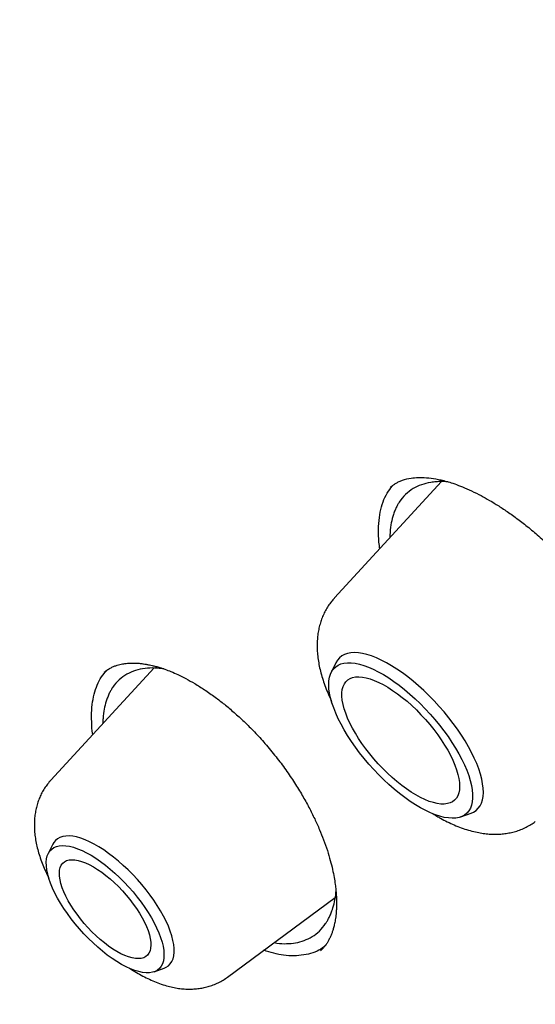
# Model space of a CAD drawing. Units: millimetres. Extents: x 8 to 603, y 12 to 936.
# Drawn here: x 490 to 496, y 354 to 365 of the extents above; entities that cross this region are included whole.
import ezdxf

# ---------------------------------------------------------------- set-up
doc = ezdxf.new("R2010")
doc.units = ezdxf.units.MM

msp = doc.modelspace()

# ---------------------------------------------------------------- linework, layer by layer
at = {"color": 7, "linetype": 'Continuous', "lineweight": 30}
for p, q in [((494.712, 359.622), (493.514, 358.321)), ((491.496, 357.537), (490.34, 356.281)), ((493.53, 357.595), (493.477, 357.487)), ((494.928, 355.871), (495.041, 355.912)), ((490.362, 355.565), (490.311, 355.461)), ((492.316, 354.078), (493.521, 354.968)), ((493.362, 354.379), (493.356, 354.373)), ((491.498, 354.139), (491.607, 354.178))]:
    msp.add_line(p, q, dxfattribs=at)
at = {"color": 7, "linetype": 'Continuous', "lineweight": 30, "flags": 128}
for points in [[(495.041, 355.912), (495.07, 355.925), (495.098, 355.944), (495.122, 355.967), (495.142, 355.994), (495.157, 356.026), (495.169, 356.062), (495.176, 356.101), (495.179, 356.145), (495.177, 356.191), (495.171, 356.241), (495.161, 356.294), (495.146, 356.349), (495.127, 356.407), (495.105, 356.467), (495.078, 356.529), (495.047, 356.592), (495.013, 356.656), (494.975, 356.721), (494.933, 356.786), (494.889, 356.851), (494.842, 356.917), (494.792, 356.981), (494.74, 357.045), (494.686, 357.107), (494.63, 357.168), (494.572, 357.227), (494.514, 357.284), (494.454, 357.338), (494.394, 357.389), (494.333, 357.438), (494.273, 357.483), (494.213, 357.524), (494.153, 357.562), (494.095, 357.596), (494.037, 357.625), (493.982, 357.651), (493.928, 357.672), (493.876, 357.688), (493.827, 357.7), (493.781, 357.707), (493.737, 357.709), (493.697, 357.707), (493.66, 357.7), (493.626, 357.688), (493.596, 357.672), (493.57, 357.651), (493.548, 357.626), (493.53, 357.596), (493.53, 357.595)], [(495.033, 356.277), (495.046, 356.223), (495.055, 356.172), (495.059, 356.124), (495.059, 356.079), (495.055, 356.038), (495.047, 356.001), (495.034, 355.967), (495.016, 355.938), (494.995, 355.913), (494.97, 355.892), (494.94, 355.876), (494.907, 355.865), (494.871, 355.858), (494.831, 355.856), (494.788, 355.859), (494.742, 355.866), (494.693, 355.878), (494.642, 355.895), (494.589, 355.917), (494.534, 355.942), (494.477, 355.973), (494.419, 356.007), (494.361, 356.045), (494.301, 356.087), (494.242, 356.132), (494.183, 356.181), (494.123, 356.232), (494.065, 356.286), (494.008, 356.343), (493.952, 356.402), (493.898, 356.462), (493.845, 356.524), (493.795, 356.587), (493.748, 356.651), (493.703, 356.716), (493.661, 356.78), (493.623, 356.844), (493.588, 356.907), (493.556, 356.97), (493.528, 357.031), (493.505, 357.09), (493.485, 357.147), (493.47, 357.202), (493.459, 357.255), (493.452, 357.305), (493.45, 357.351), (493.452, 357.394), (493.458, 357.433), (493.469, 357.469), (493.484, 357.5), (493.503, 357.528), (493.527, 357.551), (493.554, 357.569), (493.585, 357.583), (493.62, 357.592), (493.659, 357.596), (493.7, 357.596), (493.745, 357.591), (493.792, 357.581), (493.842, 357.566), (493.894, 357.547), (493.948, 357.523), (494.004, 357.495), (494.061, 357.463), (494.12, 357.427), (494.179, 357.387), (494.238, 357.344), (494.298, 357.297), (494.357, 357.246), (494.415, 357.193), (494.473, 357.138), (494.53, 357.08), (494.585, 357.021), (494.638, 356.959), (494.69, 356.897), (494.738, 356.833), (494.785, 356.769), (494.828, 356.705), (494.868, 356.641), (494.905, 356.577), (494.938, 356.514), (494.968, 356.452), (494.994, 356.392), (495.015, 356.333), (495.033, 356.277)], [(494.425, 356.116), (494.372, 356.148), (494.319, 356.184), (494.266, 356.223), (494.212, 356.266), (494.158, 356.312), (494.106, 356.361), (494.054, 356.412), (494.003, 356.465), (493.955, 356.52), (493.908, 356.576), (493.863, 356.633), (493.821, 356.691), (493.782, 356.749), (493.747, 356.807), (493.714, 356.864), (493.685, 356.921), (493.66, 356.976), (493.639, 357.03), (493.622, 357.081), (493.609, 357.13), (493.601, 357.177), (493.597, 357.22), (493.597, 357.26), (493.601, 357.297), (493.61, 357.33), (493.624, 357.359), (493.641, 357.383), (493.663, 357.403), (493.688, 357.419), (493.717, 357.43), (493.75, 357.437), (493.786, 357.438), (493.826, 357.435), (493.868, 357.427), (493.912, 357.415), (493.959, 357.398), (494.008, 357.376), (494.059, 357.351), (494.111, 357.321), (494.164, 357.287), (494.217, 357.249), (494.271, 357.208), (494.325, 357.164), (494.378, 357.116), (494.43, 357.067), (494.481, 357.014), (494.531, 356.96), (494.579, 356.905), (494.624, 356.848), (494.668, 356.79), (494.708, 356.732), (494.746, 356.674), (494.78, 356.617), (494.81, 356.56), (494.837, 356.504), (494.861, 356.449), (494.88, 356.397), (494.895, 356.346), (494.905, 356.299), (494.912, 356.254), (494.914, 356.212), (494.911, 356.173), (494.904, 356.139), (494.893, 356.108), (494.878, 356.081), (494.858, 356.059), (494.835, 356.041), (494.808, 356.027), (494.777, 356.019), (494.742, 356.014), (494.704, 356.015), (494.663, 356.021), (494.62, 356.031), (494.574, 356.045), (494.526, 356.065), (494.476, 356.088), (494.425, 356.116)], [(491.607, 354.178), (491.631, 354.189), (491.656, 354.206), (491.677, 354.228), (491.694, 354.254), (491.707, 354.284), (491.716, 354.318), (491.72, 354.356), (491.72, 354.397), (491.715, 354.442), (491.706, 354.489), (491.693, 354.539), (491.676, 354.592), (491.655, 354.647), (491.629, 354.703), (491.6, 354.761), (491.567, 354.819), (491.531, 354.878), (491.492, 354.938), (491.45, 354.997), (491.405, 355.055), (491.357, 355.113), (491.308, 355.17), (491.257, 355.225), (491.204, 355.277), (491.151, 355.328), (491.096, 355.376), (491.042, 355.421), (490.987, 355.463), (490.932, 355.501), (490.878, 355.536), (490.825, 355.566), (490.773, 355.593), (490.723, 355.615), (490.675, 355.633), (490.629, 355.646), (490.585, 355.654), (490.545, 355.658), (490.507, 355.657), (490.473, 355.652), (490.442, 355.642), (490.415, 355.627), (490.392, 355.607), (490.373, 355.583), (490.362, 355.565)], [(491.584, 354.471), (491.596, 354.423), (491.603, 354.377), (491.606, 354.334), (491.605, 354.295), (491.599, 354.259), (491.589, 354.227), (491.575, 354.2), (491.557, 354.176), (491.534, 354.157), (491.508, 354.142), (491.478, 354.132), (491.444, 354.127), (491.407, 354.127), (491.367, 354.131), (491.324, 354.14), (491.279, 354.153), (491.231, 354.172), (491.182, 354.194), (491.131, 354.221), (491.079, 354.252), (491.026, 354.287), (490.972, 354.325), (490.918, 354.367), (490.865, 354.413), (490.812, 354.46), (490.76, 354.511), (490.709, 354.564), (490.66, 354.618), (490.612, 354.674), (490.567, 354.731), (490.525, 354.789), (490.485, 354.847), (490.448, 354.905), (490.415, 354.962), (490.385, 355.019), (490.359, 355.075), (490.337, 355.129), (490.319, 355.181), (490.305, 355.23), (490.295, 355.278), (490.29, 355.322), (490.289, 355.363), (490.293, 355.4), (490.301, 355.434), (490.313, 355.464), (490.329, 355.49), (490.35, 355.511), (490.374, 355.528), (490.403, 355.54), (490.435, 355.548), (490.47, 355.55), (490.508, 355.549), (490.55, 355.542), (490.594, 355.531), (490.64, 355.515), (490.689, 355.494), (490.739, 355.47), (490.791, 355.441), (490.843, 355.408), (490.897, 355.371), (490.951, 355.331), (491.004, 355.287), (491.058, 355.241), (491.11, 355.191), (491.162, 355.14), (491.212, 355.086), (491.26, 355.031), (491.306, 354.974), (491.35, 354.917), (491.391, 354.859), (491.429, 354.801), (491.465, 354.743), (491.496, 354.686), (491.524, 354.63), (491.548, 354.575), (491.568, 354.522), (491.584, 354.471)], [(491.08, 354.364), (491.034, 354.392), (490.987, 354.425), (490.94, 354.46), (490.892, 354.499), (490.846, 354.541), (490.8, 354.585), (490.755, 354.632), (490.712, 354.68), (490.671, 354.73), (490.633, 354.781), (490.597, 354.832), (490.564, 354.883), (490.534, 354.933), (490.508, 354.983), (490.486, 355.032), (490.467, 355.079), (490.453, 355.124), (490.443, 355.167), (490.437, 355.206), (490.436, 355.243), (490.439, 355.276), (490.446, 355.306), (490.457, 355.331), (490.473, 355.352), (490.493, 355.369), (490.517, 355.382), (490.544, 355.389), (490.575, 355.392), (490.609, 355.39), (490.646, 355.384), (490.685, 355.373), (490.727, 355.357), (490.77, 355.337), (490.816, 355.313), (490.862, 355.284), (490.909, 355.252), (490.956, 355.217), (491.003, 355.178), (491.05, 355.136), (491.096, 355.091), (491.141, 355.045), (491.184, 354.996), (491.225, 354.947), (491.263, 354.896), (491.299, 354.845), (491.332, 354.794), (491.362, 354.743), (491.388, 354.693), (491.41, 354.645), (491.429, 354.598), (491.443, 354.553), (491.453, 354.51), (491.459, 354.47), (491.46, 354.434), (491.457, 354.401), (491.45, 354.371), (491.438, 354.346), (491.423, 354.324), (491.403, 354.308), (491.379, 354.295), (491.352, 354.288), (491.321, 354.285), (491.287, 354.286), (491.25, 354.293), (491.211, 354.304), (491.169, 354.32), (491.125, 354.34), (491.08, 354.364)]]:
    msp.add_lwpolyline(points, dxfattribs=at)
at = {"color": 7, "linetype": 'Continuous', "lineweight": 30}
for points, knots in [([(466.739, 407.495), (466.745, 407.5), (466.803, 407.549), (466.918, 407.64), (467.084, 407.767), (467.253, 407.89), (467.427, 408.008), (467.603, 408.123), (467.783, 408.234), (467.967, 408.34), (468.154, 408.443), (468.344, 408.541), (468.537, 408.635), (468.734, 408.725), (468.934, 408.812), (469.137, 408.893), (469.344, 408.971), (469.554, 409.045), (469.767, 409.115), (469.983, 409.18), (470.202, 409.242), (470.425, 409.299), (470.65, 409.352), (470.879, 409.401), (471.111, 409.446), (471.345, 409.487), (471.583, 409.523), (471.824, 409.556), (472.068, 409.584), (472.315, 409.608), (472.564, 409.628), (472.817, 409.644), (473.073, 409.656), (473.331, 409.664), (473.593, 409.667), (473.857, 409.667), (474.124, 409.662), (474.394, 409.653), (474.666, 409.64), (474.941, 409.622), (475.22, 409.601), (475.5, 409.575), (475.784, 409.546), (476.07, 409.512), (476.358, 409.474), (476.65, 409.432), (476.943, 409.385), (477.24, 409.335), (477.538, 409.281), (477.84, 409.222), (478.143, 409.159), (478.45, 409.092), (478.758, 409.021), (479.069, 408.946), (479.382, 408.866), (479.697, 408.783), (480.015, 408.696), (480.335, 408.604), (480.657, 408.508), (480.981, 408.408), (481.307, 408.305), (481.636, 408.197), (481.966, 408.085), (482.299, 407.969), (482.633, 407.849), (482.969, 407.725), (483.308, 407.597), (483.648, 407.465), (483.99, 407.329), (484.333, 407.189), (484.679, 407.045), (485.026, 406.897), (485.375, 406.746), (485.726, 406.59), (486.078, 406.43), (486.431, 406.267), (486.787, 406.1), (487.144, 405.928), (487.502, 405.753), (487.862, 405.575), (488.223, 405.392), (488.585, 405.206), (488.949, 405.015), (489.314, 404.822), (489.68, 404.624), (490.047, 404.423), (490.416, 404.218), (490.786, 404.009), (491.157, 403.797), (491.528, 403.581), (491.901, 403.361), (492.275, 403.138), (492.65, 402.912), (493.026, 402.682), (493.402, 402.448), (493.779, 402.211), (494.157, 401.97), (494.536, 401.726), (494.916, 401.479), (495.296, 401.228), (495.677, 400.974), (496.058, 400.717), (496.44, 400.456), (496.822, 400.192), (497.205, 399.924), (497.588, 399.654), (497.972, 399.38), (498.356, 399.103), (498.74, 398.823), (499.125, 398.54), (499.509, 398.254), (499.894, 397.965), (500.279, 397.672), (500.664, 397.377), (501.05, 397.079), (501.435, 396.778), (501.82, 396.474), (502.205, 396.167), (502.59, 395.857), (502.975, 395.544), (503.36, 395.229), (503.744, 394.911), (504.128, 394.59), (504.512, 394.267), (504.896, 393.94), (505.279, 393.612), (505.662, 393.28), (506.044, 392.946), (506.426, 392.61), (506.807, 392.271), (507.188, 391.93), (507.568, 391.586), (507.947, 391.24), (508.326, 390.892), (508.704, 390.541), (509.081, 390.188), (509.457, 389.833), (509.833, 389.476), (510.208, 389.116), (510.581, 388.755), (510.954, 388.391), (511.326, 388.025), (511.697, 387.657), (512.066, 387.288), (512.435, 386.916), (512.802, 386.543), (513.168, 386.167), (513.533, 385.79), (513.897, 385.411), (514.259, 385.03), (514.62, 384.648), (514.98, 384.264), (515.338, 383.878), (515.695, 383.491), (516.05, 383.102), (516.403, 382.712), (516.756, 382.32), (517.106, 381.927), (517.455, 381.533), (517.802, 381.137), (518.148, 380.74), (518.492, 380.341), (518.834, 379.942), (519.174, 379.541), (519.512, 379.139), (519.848, 378.736), (520.183, 378.332), (520.516, 377.927), (520.846, 377.521), (521.175, 377.114), (521.501, 376.706), (521.826, 376.298), (522.148, 375.888), (522.468, 375.478), (522.786, 375.067), (523.102, 374.655), (523.415, 374.243), (523.726, 373.83), (524.035, 373.417), (524.342, 373.003), (524.646, 372.589), (524.947, 372.174), (525.247, 371.759), (525.543, 371.344), (525.838, 370.928), (526.13, 370.512), (526.419, 370.096), (526.705, 369.68), (526.989, 369.263), (527.271, 368.847), (527.549, 368.43), (527.825, 368.014), (528.098, 367.597), (528.369, 367.181), (528.636, 366.765), (528.901, 366.349), (529.163, 365.933), (529.422, 365.517), (529.678, 365.102), (529.932, 364.687), (530.182, 364.273), (530.429, 363.859), (530.674, 363.445), (530.915, 363.032), (531.153, 362.62), (531.388, 362.208), (531.62, 361.797), (531.849, 361.386), (532.075, 360.977), (532.297, 360.568), (532.517, 360.16), (532.733, 359.753), (532.946, 359.346), (533.156, 358.941), (533.362, 358.537), (533.565, 358.133), (533.765, 357.731), (533.961, 357.33), (534.154, 356.93), (534.344, 356.531), (534.53, 356.134), (534.713, 355.737), (534.893, 355.343), (535.068, 354.949), (535.241, 354.557), (535.41, 354.166), (535.575, 353.777), (535.737, 353.39), (535.896, 353.004), (536.051, 352.619), (536.202, 352.236), (536.349, 351.855), (536.494, 351.476), (536.634, 351.098), (536.771, 350.723), (536.904, 350.349), (537.033, 349.977), (537.159, 349.607), (537.281, 349.239), (537.4, 348.872), (537.515, 348.508), (537.626, 348.146), (537.733, 347.787), (537.837, 347.429), (537.936, 347.073), (538.032, 346.72), (538.125, 346.369), (538.213, 346.021), (538.298, 345.674), (538.379, 345.33), (538.456, 344.989), (538.53, 344.65), (538.599, 344.313), (538.665, 343.979), (538.727, 343.648), (538.785, 343.319), (538.839, 342.993), (538.89, 342.669), (538.936, 342.348), (538.979, 342.03), (539.018, 341.715), (539.053, 341.402), (539.084, 341.092), (539.112, 340.785), (539.135, 340.481), (539.155, 340.18), (539.171, 339.882), (539.183, 339.587), (539.191, 339.294), (539.195, 339.005), (539.196, 338.719), (539.192, 338.436), (539.185, 338.156), (539.174, 337.88), (539.159, 337.606), (539.141, 337.336), (539.118, 337.069), (539.092, 336.805), (539.062, 336.544), (539.028, 336.287), (538.99, 336.033), (538.949, 335.782), (538.903, 335.535), (538.854, 335.291), (538.801, 335.051), (538.745, 334.813), (538.684, 334.58), (538.62, 334.35), (538.552, 334.123), (538.48, 333.9), (538.405, 333.68), (538.326, 333.464), (538.243, 333.251), (538.156, 333.042), (538.065, 332.837), (537.971, 332.635), (537.873, 332.437), (537.771, 332.242), (537.666, 332.052), (537.557, 331.864), (537.444, 331.681), (537.327, 331.501), (537.207, 331.325), (537.083, 331.153), (536.955, 330.984), (536.824, 330.82), (536.689, 330.659), (536.551, 330.502), (536.408, 330.349), (536.286, 330.223), (536.21, 330.149), (536.183, 330.124)], [0, 0, 0, 0, 0.000336, 0.003633, 0.00693, 0.010226, 0.013521, 0.016815, 0.020107, 0.023398, 0.026687, 0.029974, 0.033259, 0.036541, 0.039822, 0.0431, 0.046376, 0.049649, 0.05292, 0.056189, 0.059456, 0.06272, 0.065983, 0.069243, 0.072502, 0.075759, 0.079014, 0.082267, 0.085519, 0.08877, 0.092019, 0.095268, 0.098515, 0.101761, 0.105006, 0.108251, 0.111494, 0.114738, 0.11798, 0.121222, 0.124464, 0.127705, 0.130946, 0.134187, 0.137427, 0.140667, 0.143907, 0.147147, 0.150387, 0.153627, 0.156867, 0.160107, 0.163347, 0.166587, 0.169827, 0.173067, 0.176308, 0.179548, 0.182789, 0.186029, 0.18927, 0.192511, 0.195752, 0.198994, 0.202235, 0.205477, 0.208719, 0.211961, 0.215203, 0.218446, 0.221688, 0.224931, 0.228174, 0.231417, 0.23466, 0.237904, 0.241148, 0.244392, 0.247636, 0.25088, 0.254124, 0.257369, 0.260614, 0.263859, 0.267104, 0.270349, 0.273594, 0.27684, 0.280086, 0.283331, 0.286577, 0.289824, 0.29307, 0.296316, 0.299563, 0.302809, 0.306056, 0.309303, 0.31255, 0.315797, 0.319044, 0.322292, 0.325539, 0.328787, 0.332034, 0.335282, 0.33853, 0.341778, 0.345026, 0.348274, 0.351522, 0.354771, 0.358019, 0.361267, 0.364516, 0.367764, 0.371013, 0.374262, 0.377511, 0.38076, 0.384008, 0.387257, 0.390507, 0.393756, 0.397005, 0.400254, 0.403503, 0.406753, 0.410002, 0.413251, 0.416501, 0.41975, 0.423, 0.426249, 0.429499, 0.432749, 0.435998, 0.439248, 0.442498, 0.445747, 0.448997, 0.452247, 0.455497, 0.458747, 0.461997, 0.465247, 0.468496, 0.471746, 0.474996, 0.478246, 0.481496, 0.484746, 0.487996, 0.491246, 0.494496, 0.497746, 0.500996, 0.504246, 0.507496, 0.510746, 0.513996, 0.517246, 0.520496, 0.523746, 0.526996, 0.530246, 0.533496, 0.536746, 0.539996, 0.543246, 0.546495, 0.549745, 0.552995, 0.556245, 0.559495, 0.562744, 0.565994, 0.569244, 0.572493, 0.575743, 0.578993, 0.582242, 0.585492, 0.588741, 0.591991, 0.59524, 0.598489, 0.601739, 0.604988, 0.608237, 0.611486, 0.614735, 0.617984, 0.621233, 0.624482, 0.627731, 0.63098, 0.634228, 0.637477, 0.640726, 0.643974, 0.647223, 0.650471, 0.653719, 0.656967, 0.660215, 0.663463, 0.666711, 0.669959, 0.673207, 0.676454, 0.679702, 0.682949, 0.686197, 0.689444, 0.692691, 0.695938, 0.699185, 0.702431, 0.705678, 0.708925, 0.712171, 0.715417, 0.718663, 0.721909, 0.725155, 0.7284, 0.731646, 0.734891, 0.738136, 0.741381, 0.744626, 0.747871, 0.751116, 0.75436, 0.757604, 0.760848, 0.764092, 0.767335, 0.770579, 0.773822, 0.777065, 0.780308, 0.783551, 0.786793, 0.790036, 0.793278, 0.79652, 0.799762, 0.803003, 0.806244, 0.809486, 0.812727, 0.815968, 0.819208, 0.822449, 0.825689, 0.828929, 0.83217, 0.83541, 0.838649, 0.841889, 0.845129, 0.848369, 0.851608, 0.854848, 0.858088, 0.861327, 0.864567, 0.867807, 0.871047, 0.874288, 0.877528, 0.880769, 0.88401, 0.887252, 0.890494, 0.893736, 0.896979, 0.900223, 0.903468, 0.906714, 0.90996, 0.913207, 0.916456, 0.919706, 0.922957, 0.92621, 0.929464, 0.93272, 0.935977, 0.939237, 0.942498, 0.945762, 0.949027, 0.952295, 0.955565, 0.958837, 0.962112, 0.965389, 0.968668, 0.971949, 0.975233, 0.978519, 0.981807, 0.985097, 0.988388, 0.991681, 0.994976, 0.998271, 1, 1, 1, 1]), ([(478.622, 361.985), (478.774, 361.793), (479.074, 361.414), (479.518, 360.853), (479.949, 360.306), (480.367, 359.773), (480.771, 359.254), (481.155, 358.758), (481.519, 358.285), (481.862, 357.833), (482.194, 357.394), (482.514, 356.967), (482.821, 356.552), (483.116, 356.15), (483.4, 355.761), (483.672, 355.384), (483.932, 355.02), (484.179, 354.671), (484.413, 354.337), (484.635, 354.018), (484.846, 353.712), (485.056, 353.404), (485.264, 353.096), (485.469, 352.791), (485.661, 352.503), (485.838, 352.232), (486.002, 351.982), (486.152, 351.75), (486.289, 351.538), (486.413, 351.343), (486.523, 351.171), (486.618, 351.02), (486.7, 350.89), (486.772, 350.775), (486.835, 350.675), (486.886, 350.592), (486.928, 350.526), (486.959, 350.475), (486.983, 350.436), (487.002, 350.406), (487.017, 350.382), (487.032, 350.358), (487.048, 350.331), (487.07, 350.295), (487.1, 350.247), (487.139, 350.184), (487.188, 350.103), (487.249, 350.005), (487.318, 349.89), (487.397, 349.76), (487.485, 349.615), (487.579, 349.458), (487.676, 349.298), (487.828, 349.041), (488.033, 348.693), (488.286, 348.257), (488.527, 347.834), (488.758, 347.424), (489.111, 346.788), (489.405, 346.244), (489.645, 345.79), (489.71, 345.665), (489.776, 345.54), (489.84, 345.416), (489.901, 345.298), (489.956, 345.192), (490.002, 345.102), (490.041, 345.027), (490.071, 344.968), (490.093, 344.924), (490.111, 344.889), (490.128, 344.855), (490.148, 344.817), (490.178, 344.758), (490.22, 344.675), (490.275, 344.565), (490.343, 344.43), (490.424, 344.268), (490.519, 344.076), (490.623, 343.864), (490.737, 343.631), (490.859, 343.379), (490.989, 343.109), (491.126, 342.819), (491.271, 342.509), (491.418, 342.192), (491.567, 341.869), (491.715, 341.54), (491.87, 341.195), (492.028, 340.835), (492.188, 340.468), (492.345, 340.103), (492.496, 339.746), (492.656, 339.363), (492.824, 338.955), (492.998, 338.525), (493.162, 338.113), (493.317, 337.719), (493.462, 337.343), (493.596, 336.991), (493.72, 336.663), (493.833, 336.358), (493.939, 336.069), (494.038, 335.797), (494.118, 335.573), (494.182, 335.394), (494.23, 335.259), (494.274, 335.136), (494.312, 335.027), (494.345, 334.931), (494.372, 334.855), (494.393, 334.795), (494.409, 334.749), (494.423, 334.707), (494.44, 334.66), (494.462, 334.597), (494.488, 334.521), (494.518, 334.433), (494.551, 334.336), (494.587, 334.231), (494.624, 334.123), (494.661, 334.015), (494.697, 333.907), (494.786, 333.642), (494.899, 333.302), (495.033, 332.891), (495.139, 332.561), (495.247, 332.221), (495.361, 331.859), (495.482, 331.471), (495.608, 331.057), (495.727, 330.663), (495.837, 330.291), (495.938, 329.944), (496.043, 329.581), (496.152, 329.2), (496.263, 328.803), (496.353, 328.479), (496.42, 328.234), (496.463, 328.079), (496.501, 327.935), (496.535, 327.812), (496.562, 327.71), (496.582, 327.635), (496.596, 327.584), (496.605, 327.552), (496.616, 327.51), (496.629, 327.458), (496.648, 327.388), (496.669, 327.308), (496.695, 327.213), (496.724, 327.102), (496.757, 326.974), (496.795, 326.831), (496.836, 326.672), (496.881, 326.498), (496.929, 326.309), (496.981, 326.106), (497.036, 325.889), (497.099, 325.639), (497.169, 325.356), (497.248, 325.038), (497.33, 324.698), (497.416, 324.342), (497.502, 323.977), (497.614, 323.501), (497.748, 322.92), (497.901, 322.239), (498.047, 321.574), (498.186, 320.924), (498.319, 320.291), (498.446, 319.674), (498.565, 319.076), (498.678, 318.498), (498.763, 318.049), (498.825, 317.72), (498.864, 317.51), (498.9, 317.31), (498.935, 317.118), (498.967, 316.937), (498.997, 316.768), (499.023, 316.621), (499.045, 316.495), (499.063, 316.39), (499.078, 316.307), (499.088, 316.244), (499.095, 316.207), (499.098, 316.186), (499.101, 316.171), (499.105, 316.149), (499.111, 316.114), (499.119, 316.063), (499.131, 315.996), (499.144, 315.92), (499.157, 315.841), (499.183, 315.685), (499.22, 315.463), (499.267, 315.171), (499.304, 314.943), (499.331, 314.766), (499.351, 314.643), (499.37, 314.517), (499.389, 314.391), (499.407, 314.272), (499.423, 314.166), (499.436, 314.08), (499.446, 314.013), (499.454, 313.961), (499.461, 313.911), (499.47, 313.851), (499.482, 313.772), (499.496, 313.675), (499.511, 313.567), (499.534, 313.405), (499.564, 313.196), (499.594, 312.976), (499.619, 312.794), (499.638, 312.651), (499.656, 312.516), (499.671, 312.397), (499.684, 312.296), (499.694, 312.221), (499.701, 312.167), (499.706, 312.129), (499.711, 312.09), (499.717, 312.043), (499.725, 311.98), (499.736, 311.885), (499.751, 311.763), (499.769, 311.62), (499.791, 311.44), (499.816, 311.221), (499.846, 310.96), (499.871, 310.744), (499.889, 310.573), (499.903, 310.45), (499.916, 310.326), (499.929, 310.209), (499.939, 310.105), (499.948, 310.022), (499.954, 309.962), (499.958, 309.922), (499.961, 309.891), (499.965, 309.858), (499.969, 309.817), (499.974, 309.767), (499.98, 309.709), (499.988, 309.629), (499.998, 309.526), (500.01, 309.403), (500.022, 309.281), (500.033, 309.165), (500.043, 309.056), (500.053, 308.954), (500.061, 308.86), (500.07, 308.766), (500.078, 308.675), (500.086, 308.586), (500.093, 308.508), (500.099, 308.433), (500.107, 308.344), (500.117, 308.233), (500.128, 308.096), (500.141, 307.94), (500.156, 307.765), (500.171, 307.573), (500.188, 307.363), (500.205, 307.136), (500.223, 306.892), (500.242, 306.634), (500.261, 306.365), (500.28, 306.083), (500.299, 305.786), (500.319, 305.473), (500.339, 305.145), (500.358, 304.809), (500.377, 304.465), (500.396, 304.113), (500.415, 303.749), (500.434, 303.371), (500.453, 302.979), (500.471, 302.575), (500.49, 302.157), (500.508, 301.727), (500.526, 301.283), (500.544, 300.829), (500.562, 300.364), (500.58, 299.89), (500.599, 299.402), (500.611, 299.072), (500.617, 298.905)], [0, 0, 0, 0, 0.010313, 0.020353, 0.030122, 0.039618, 0.048842, 0.057793, 0.065983, 0.073931, 0.081637, 0.089102, 0.096326, 0.103306, 0.110045, 0.116541, 0.122794, 0.128805, 0.134472, 0.139905, 0.145105, 0.150071, 0.155527, 0.160671, 0.165502, 0.170022, 0.174229, 0.178057, 0.181584, 0.184809, 0.187733, 0.19013, 0.192278, 0.194176, 0.195826, 0.197226, 0.198257, 0.199093, 0.199735, 0.200181, 0.200579, 0.200931, 0.201333, 0.201911, 0.202696, 0.203688, 0.205041, 0.206652, 0.208521, 0.210648, 0.213034, 0.215649, 0.218279, 0.22088, 0.228152, 0.235188, 0.241986, 0.248548, 0.254886, 0.272471, 0.274444, 0.276417, 0.27839, 0.280362, 0.282271, 0.283941, 0.285363, 0.286536, 0.28746, 0.288135, 0.288605, 0.28912, 0.289721, 0.290409, 0.291891, 0.29362, 0.295558, 0.298232, 0.301223, 0.304532, 0.308157, 0.3121, 0.316281, 0.320768, 0.325562, 0.330661, 0.335472, 0.340528, 0.345827, 0.35137, 0.35709, 0.362688, 0.36813, 0.373414, 0.380217, 0.386741, 0.392987, 0.398954, 0.404643, 0.410053, 0.414899, 0.419498, 0.423848, 0.427951, 0.431806, 0.433978, 0.436036, 0.437891, 0.439535, 0.440967, 0.442188, 0.442999, 0.44368, 0.444231, 0.444891, 0.445832, 0.447056, 0.448331, 0.449812, 0.45144, 0.453067, 0.454689, 0.456305, 0.457915, 0.466672, 0.471571, 0.476425, 0.481472, 0.486808, 0.492708, 0.498926, 0.505464, 0.510465, 0.515672, 0.521135, 0.526853, 0.532825, 0.539048, 0.541446, 0.543864, 0.546046, 0.547903, 0.549435, 0.550642, 0.551266, 0.551745, 0.552109, 0.553118, 0.554097, 0.555286, 0.556714, 0.558386, 0.560299, 0.562451, 0.564842, 0.567471, 0.570285, 0.573328, 0.576599, 0.580099, 0.584562, 0.589349, 0.594459, 0.599891, 0.605429, 0.610904, 0.621397, 0.631662, 0.641695, 0.651493, 0.661053, 0.670371, 0.679451, 0.68812, 0.696563, 0.699818, 0.703036, 0.70608, 0.708875, 0.711749, 0.714301, 0.716531, 0.71844, 0.720026, 0.721291, 0.722233, 0.722853, 0.722973, 0.72319, 0.723526, 0.723979, 0.72479, 0.725821, 0.727011, 0.728207, 0.729401, 0.734076, 0.738244, 0.742607, 0.744424, 0.746282, 0.748182, 0.750122, 0.75202, 0.75361, 0.754914, 0.755932, 0.756663, 0.757287, 0.758199, 0.759399, 0.760887, 0.762597, 0.764306, 0.768259, 0.772103, 0.774341, 0.77654, 0.778653, 0.780486, 0.782017, 0.783247, 0.78394, 0.78448, 0.78498, 0.785706, 0.78667, 0.787871, 0.790057, 0.792252, 0.794441, 0.798335, 0.802291, 0.806465, 0.808322, 0.81022, 0.812159, 0.814073, 0.815691, 0.816982, 0.817947, 0.818475, 0.818872, 0.819381, 0.820022, 0.820796, 0.821703, 0.822743, 0.824532, 0.826539, 0.828466, 0.830282, 0.831987, 0.833581, 0.835064, 0.836436, 0.838003, 0.839395, 0.840611, 0.84171, 0.842965, 0.844838, 0.84702, 0.849511, 0.852311, 0.855421, 0.858775, 0.862428, 0.866379, 0.870628, 0.874943, 0.879527, 0.884381, 0.889504, 0.894897, 0.900558, 0.906143, 0.911967, 0.918031, 0.924335, 0.930879, 0.937663, 0.944689, 0.951955, 0.959462, 0.967211, 0.975057, 0.983137, 0.991451, 1, 1, 1, 1]), ([(480.464, 361.27), (480.544, 361.168), (480.741, 360.915), (481.053, 360.516), (481.397, 360.077), (481.724, 359.659), (482.034, 359.261), (482.328, 358.884), (482.611, 358.518), (482.884, 358.164), (483.155, 357.809), (483.425, 357.454), (483.692, 357.099), (483.946, 356.759), (484.187, 356.433), (484.415, 356.122), (484.631, 355.826), (484.834, 355.544), (485.02, 355.285), (485.188, 355.049), (485.34, 354.833), (485.488, 354.622), (485.633, 354.414), (485.921, 353.999), (486.329, 353.4), (486.852, 352.611), (487.379, 351.795), (487.927, 350.921), (488.493, 349.991), (489.047, 349.049), (489.587, 348.099), (490.114, 347.141), (490.628, 346.176), (491.08, 345.297), (491.475, 344.506), (491.816, 343.804), (492.151, 343.1), (492.48, 342.392), (492.802, 341.68), (493.117, 340.969), (493.432, 340.241), (493.743, 339.502), (494.049, 338.756), (494.341, 338.028), (494.619, 337.318), (494.824, 336.779), (494.966, 336.404), (495.049, 336.181), (495.136, 335.945), (495.229, 335.693), (495.326, 335.427), (495.427, 335.147), (495.532, 334.853), (495.641, 334.544), (495.762, 334.197), (495.895, 333.81), (496.041, 333.381), (496.191, 332.93), (496.346, 332.457), (496.506, 331.962), (496.669, 331.445), (496.836, 330.906), (497.006, 330.345), (497.179, 329.761), (497.355, 329.156), (497.533, 328.527), (497.71, 327.89), (497.884, 327.244), (498.057, 326.589), (498.23, 325.915), (498.374, 325.342), (498.459, 324.995), (498.487, 324.879)], [0, 0, 0, 0, 0.009517, 0.023596, 0.037245, 0.050463, 0.062529, 0.074208, 0.0855, 0.096405, 0.106924, 0.118212, 0.129026, 0.139368, 0.14924, 0.158643, 0.167578, 0.176046, 0.184047, 0.190821, 0.197221, 0.203388, 0.209569, 0.215768, 0.240306, 0.262468, 0.284873, 0.311156, 0.337721, 0.364311, 0.39089, 0.417466, 0.444048, 0.470641, 0.489601, 0.508573, 0.527558, 0.546554, 0.565558, 0.584568, 0.603345, 0.623504, 0.64314, 0.662249, 0.680829, 0.698876, 0.704426, 0.710161, 0.716302, 0.722849, 0.729803, 0.737028, 0.744644, 0.752652, 0.761052, 0.771562, 0.782626, 0.794244, 0.806414, 0.819136, 0.832409, 0.846233, 0.860608, 0.875533, 0.891008, 0.907035, 0.923616, 0.939759, 0.9564, 0.973541, 0.99119, 1, 1, 1, 1]), ([(494.788, 359.618), (494.784, 359.619), (494.759, 359.622), (494.712, 359.623), (494.65, 359.621), (494.573, 359.612), (494.484, 359.59), (494.39, 359.546), (494.306, 359.481), (494.256, 359.421), (494.229, 359.378), (494.219, 359.361), (494.21, 359.343), (494.2, 359.323), (494.191, 359.302), (494.182, 359.28), (494.173, 359.256), (494.159, 359.21), (494.143, 359.135), (494.134, 359.054), (494.133, 359.004), (494.133, 358.993)], [0, 0, 0, 0, 0.009569, 0.064287, 0.120384, 0.177859, 0.28172, 0.389779, 0.502025, 0.618444, 0.637256, 0.656988, 0.67764, 0.699211, 0.721701, 0.745109, 0.769435, 0.794678, 0.879954, 0.974257, 1, 1, 1, 1]), ([(494.141, 359.561), (494.15, 359.568), (494.167, 359.582), (494.192, 359.599), (494.215, 359.612), (494.236, 359.623), (494.257, 359.631), (494.299, 359.647), (494.362, 359.662), (494.451, 359.67), (494.542, 359.668), (494.63, 359.657), (494.707, 359.641), (494.77, 359.625), (494.842, 359.603), (494.925, 359.572), (495.022, 359.531), (495.123, 359.482), (495.225, 359.427), (495.326, 359.367), (495.434, 359.296), (495.55, 359.214), (495.673, 359.12), (495.801, 359.012), (495.935, 358.891), (496.023, 358.802), (496.068, 358.756)], [0, 0, 0, 0, 0.034834, 0.064643, 0.089389, 0.109038, 0.124379, 0.139182, 0.208271, 0.261393, 0.31792, 0.376496, 0.406314, 0.436487, 0.469649, 0.50787, 0.551215, 0.599737, 0.639553, 0.682312, 0.728013, 0.776642, 0.82818, 0.882599, 0.939874, 1, 1, 1, 1]), ([(494.022, 358.872), (494.02, 358.884), (494.009, 358.947), (494.005, 359.054), (494.009, 359.189), (494.03, 359.313), (494.065, 359.423), (494.112, 359.516), (494.155, 359.564), (494.174, 359.587)], [0, 0, 0, 0, 0.036655, 0.200967, 0.365092, 0.529157, 0.693309, 0.857752, 1, 1, 1, 1]), ([(493.514, 358.32), (493.502, 358.307), (493.477, 358.279), (493.443, 358.231), (493.413, 358.18), (493.386, 358.126), (493.364, 358.07), (493.347, 358.012), (493.333, 357.952), (493.324, 357.889), (493.319, 357.825), (493.319, 357.757), (493.324, 357.687), (493.333, 357.614), (493.347, 357.539), (493.367, 357.461), (493.391, 357.382), (493.421, 357.302), (493.451, 357.229), (493.473, 357.182), (493.482, 357.162)], [0, 0, 0, 0, 0.042817, 0.090662, 0.138609, 0.186879, 0.235718, 0.285398, 0.336227, 0.388543, 0.442712, 0.499091, 0.55797, 0.619473, 0.683426, 0.749291, 0.816251, 0.883344, 0.949932, 1, 1, 1, 1]), ([(490.81, 356.792), (490.81, 356.793), (490.801, 356.843), (490.796, 356.935), (490.796, 357.067), (490.81, 357.188), (490.838, 357.298), (490.88, 357.395), (490.924, 357.468), (490.96, 357.503), (490.973, 357.516)], [0, 0, 0, 0, 0.002137, 0.154637, 0.306885, 0.459006, 0.611112, 0.763345, 0.915897, 1, 1, 1, 1]), ([(491.604, 357.527), (491.57, 357.531), (491.497, 357.54), (491.391, 357.535), (491.286, 357.513), (491.189, 357.471), (491.102, 357.409), (491.051, 357.348), (491.023, 357.306), (491.013, 357.29), (491.004, 357.272), (490.994, 357.254), (490.985, 357.234), (490.976, 357.212), (490.967, 357.189), (490.953, 357.146), (490.935, 357.076), (490.925, 356.992), (490.922, 356.936), (490.922, 356.915), (490.922, 356.913)], [0, 0, 0, 0, 0.0830876, 0.1825918, 0.2860423, 0.3934271, 0.5047322, 0.6199415, 0.6379169, 0.6567022, 0.6762968, 0.6967002, 0.7179118, 0.739931, 0.7627572, 0.7863897, 0.8658842, 0.9533062, 0.9951088, 1, 1, 1, 1]), ([(490.938, 357.489), (490.951, 357.499), (490.974, 357.518), (491.012, 357.54), (491.047, 357.556), (491.08, 357.568), (491.112, 357.577), (491.141, 357.583), (491.169, 357.587), (491.202, 357.591), (491.242, 357.593), (491.291, 357.593), (491.337, 357.589), (491.375, 357.584), (491.404, 357.58), (491.425, 357.576), (491.447, 357.571), (491.477, 357.565), (491.515, 357.555), (491.563, 357.541), (491.62, 357.522), (491.687, 357.496), (491.765, 357.462), (491.853, 357.417), (491.953, 357.362), (492.062, 357.293), (492.174, 357.215), (492.284, 357.13), (492.392, 357.039), (492.505, 356.936), (492.621, 356.821), (492.697, 356.736), (492.736, 356.692)], [0, 0, 0, 0, 0.046447, 0.086978, 0.121549, 0.150109, 0.173884, 0.197275, 0.220686, 0.243319, 0.276516, 0.30602, 0.331482, 0.352544, 0.36921, 0.377681, 0.388959, 0.404463, 0.424189, 0.448134, 0.476297, 0.508752, 0.545563, 0.586773, 0.632422, 0.68254, 0.737138, 0.784042, 0.833795, 0.886378, 0.941779, 1, 1, 1, 1]), ([(492.736, 356.692), (492.778, 356.643), (492.859, 356.547), (492.969, 356.399), (493.067, 356.254), (493.153, 356.114), (493.228, 355.979), (493.292, 355.851), (493.347, 355.73), (493.394, 355.611), (493.435, 355.496), (493.467, 355.386), (493.492, 355.286), (493.51, 355.197), (493.522, 355.12), (493.529, 355.057), (493.533, 355.011), (493.535, 354.981), (493.536, 354.959), (493.536, 354.934), (493.537, 354.902), (493.536, 354.864), (493.534, 354.812), (493.528, 354.753), (493.518, 354.692), (493.507, 354.642), (493.495, 354.601), (493.483, 354.566), (493.469, 354.531), (493.452, 354.497), (493.434, 354.464), (493.414, 354.434), (493.388, 354.402), (493.368, 354.383), (493.358, 354.373)], [0, 0, 0, 0, 0.057237, 0.111779, 0.163744, 0.213217, 0.260257, 0.304909, 0.347209, 0.387187, 0.430061, 0.469961, 0.506869, 0.540719, 0.571397, 0.59704, 0.617029, 0.627042, 0.635254, 0.645943, 0.65994, 0.67723, 0.697795, 0.733045, 0.764735, 0.79262, 0.81572, 0.83733, 0.859808, 0.883167, 0.904614, 0.931246, 0.963043, 1, 1, 1, 1]), ([(490.34, 356.28), (490.337, 356.278), (490.321, 356.261), (490.295, 356.227), (490.262, 356.179), (490.233, 356.128), (490.209, 356.075), (490.19, 356.02), (490.174, 355.963), (490.164, 355.904), (490.157, 355.844), (490.155, 355.781), (490.157, 355.716), (490.164, 355.648), (490.176, 355.577), (490.193, 355.505), (490.215, 355.43), (490.242, 355.354), (490.274, 355.278), (490.299, 355.222), (490.316, 355.191), (490.319, 355.185)], [0, 0, 0, 0, 0.009357, 0.058322, 0.107161, 0.156077, 0.20529, 0.255048, 0.305635, 0.357375, 0.410638, 0.465833, 0.523369, 0.583592, 0.646645, 0.7123, 0.779867, 0.848342, 0.91653, 0.983937, 1, 1, 1, 1]), ([(494.604, 355.912), (494.612, 355.907), (494.631, 355.895), (494.649, 355.884), (494.66, 355.878)], [0, 0, 0, 0, 0.405946, 1, 1, 1, 1]), ([(494.66, 355.878), (494.673, 355.87), (494.712, 355.849), (494.776, 355.815), (494.853, 355.78), (494.932, 355.748), (495.011, 355.722), (495.088, 355.702), (495.161, 355.688), (495.228, 355.679), (495.294, 355.676), (495.358, 355.677), (495.42, 355.683), (495.479, 355.693), (495.539, 355.708), (495.599, 355.728), (495.657, 355.754), (495.711, 355.784), (495.744, 355.807), (495.76, 355.818)], [0, 0, 0, 0, 0.035998, 0.106275, 0.177545, 0.249872, 0.322904, 0.395567, 0.458639, 0.519116, 0.577061, 0.63274, 0.686494, 0.738665, 0.789568, 0.844794, 0.898707, 0.951463, 1, 1, 1, 1]), ([(492.838, 354.464), (492.848, 354.462), (492.897, 354.452), (492.978, 354.451), (493.081, 354.46), (493.177, 354.486), (493.267, 354.529), (493.348, 354.592), (493.397, 354.651), (493.424, 354.692), (493.434, 354.708), (493.444, 354.726), (493.453, 354.744), (493.463, 354.764), (493.472, 354.786), (493.481, 354.809), (493.497, 354.853), (493.516, 354.924), (493.528, 354.994), (493.53, 355.035), (493.531, 355.038)], [0, 0, 0, 0, 0.026106, 0.123435, 0.220722, 0.321904, 0.427015, 0.53609, 0.649166, 0.667006, 0.685782, 0.705495, 0.726145, 0.747733, 0.770261, 0.793728, 0.818136, 0.900963, 0.993115, 1, 1, 1, 1]), ([(493.417, 354.439), (493.399, 354.422), (493.333, 354.361), (493.173, 354.319), (492.959, 354.308), (492.797, 354.356), (492.722, 354.378)], [0, 0, 0, 0, 0.116387, 0.4235, 0.730711, 1, 1, 1, 1]), ([(491.222, 354.177), (491.236, 354.168), (491.273, 354.144), (491.334, 354.109), (491.406, 354.07), (491.481, 354.036), (491.557, 354.006), (491.631, 353.982), (491.701, 353.964), (491.768, 353.952), (491.832, 353.945), (491.895, 353.943), (491.955, 353.946), (492.014, 353.953), (492.071, 353.964), (492.128, 353.98), (492.185, 354.002), (492.241, 354.029), (492.284, 354.055), (492.308, 354.073), (492.316, 354.079)], [0, 0, 0, 0, 0.038453, 0.105476, 0.173769, 0.243396, 0.314196, 0.385466, 0.447703, 0.507312, 0.564286, 0.618895, 0.671509, 0.722502, 0.772206, 0.82091, 0.873921, 0.925819, 0.976714, 1, 1, 1, 1])]:
    msp.add_open_spline(points, degree=3, knots=knots, dxfattribs=at)

doc.saveas('drawing.dxf')
